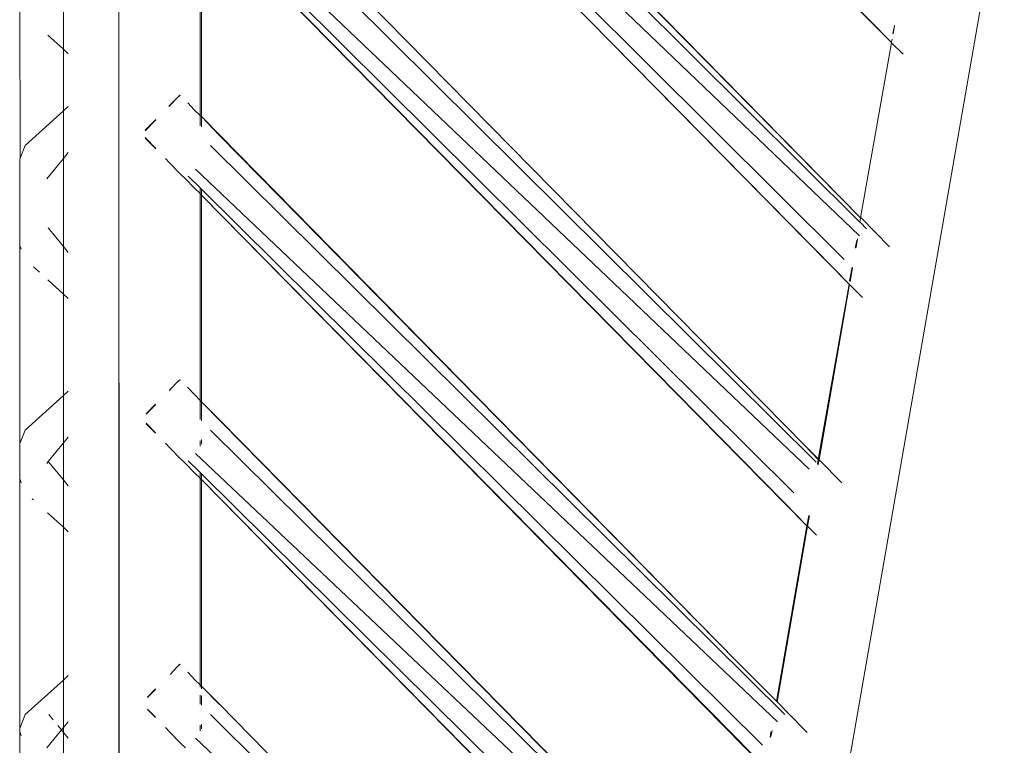
# Model space of a CAD drawing. Units: inches. Extents: x 0 to 11.2, y 0 to 13.6.
# Drawn here: x 2 to 2.3, y 5.4 to 5.6 of the extents above; entities that cross this region are included whole.
import ezdxf

# ---------------------------------------------------------------- set-up
doc = ezdxf.new("R2010")
doc.units = ezdxf.units.IN
doc.header["$LTSCALE"] = 0.03937
doc.header["$MEASUREMENT"] = 0
doc.layers.get('0').update_dxf_attribs({"lineweight": 0})

msp = doc.modelspace()

# ---------------------------------------------------------------- linework, layer by layer
for p, q in [((2.0352, 5.83825), (2.22684, 5.64335)), ((2.23184, 5.6384), (2.0352, 5.83825)), ((2.22311, 5.58829), (2.0352, 5.77926)), ((2.01168, 5.77687), (2.01168, 4.95188)), ((2.01182, 4.95188), (2.01168, 5.77687)), ((2.04049, 5.77402), (2.22311, 5.58829)), ((2.03782, 5.77116), (2.2229, 5.5871)), ((2.03348, 5.76444), (2.22281, 5.58316)), ((2.0352, 5.7587), (2.21846, 5.57644)), ((2.0352, 5.75699), (2.2158, 5.57358)), ((2.21981, 5.56937), (2.0352, 5.75699)), ((2.20709, 5.52344), (2.0352, 5.69827)), ((2.03782, 5.69003), (2.21044, 5.51867)), ((2.13568, 4.94949), (2.26407, 5.68742)), ((2.03146, 5.68128), (2.20408, 5.50993)), ((2.03348, 5.68331), (2.20843, 5.51664)), ((2.03485, 5.6175), (2.03485, 5.67635)), ((2.0352, 5.61714), (2.0352, 5.67586)), ((2.0352, 5.67586), (2.20142, 5.50706)), ((2.2078, 5.50045), (2.0352, 5.67586)), ((1.98341, 5.65015), (1.98355, 5.60531)), ((1.99588, 5.6499), (1.99588, 5.63635)), ((2.22684, 5.64335), (2.23184, 5.6384)), ((2.23227, 5.64086), (2.2328, 5.64299)), ((2.2328, 5.64299), (2.23241, 5.64076)), ((2.2328, 5.64299), (2.23267, 5.64313)), ((1.99141, 5.64041), (1.99588, 5.63635)), ((2.23211, 5.639), (2.23184, 5.6384)), ((2.23211, 5.639), (2.23197, 5.63915)), ((1.99588, 5.63635), (1.99727, 5.63509)), ((1.99588, 5.63635), (1.99588, 5.61877)), ((2.22311, 5.58829), (2.23188, 5.63823)), ((2.23184, 5.6384), (2.23188, 5.63823)), ((2.23188, 5.63823), (2.23528, 5.63491)), ((2.02601, 5.6202), (2.0283, 5.62253)), ((2.02642, 5.62049), (2.0283, 5.62253)), ((2.0283, 5.62253), (2.02916, 5.62328)), ((2.0283, 5.62253), (2.02903, 5.62327)), ((2.0292, 5.62311), (2.02903, 5.62327)), ((1.99588, 5.61877), (1.99727, 5.62003)), ((2.02642, 5.62049), (2.02601, 5.62007)), ((2.02601, 5.6202), (2.02601, 5.62007)), ((2.03131, 5.62109), (2.03317, 5.61907)), ((2.03485, 5.6175), (2.03317, 5.61907)), ((1.98502, 5.6089), (1.99588, 5.61877)), ((1.99588, 5.61336), (1.99588, 5.61877)), ((2.01916, 5.61311), (2.02219, 5.61619)), ((2.02219, 5.61632), (2.02081, 5.61492)), ((2.02219, 5.61619), (2.02081, 5.61492)), ((2.0352, 5.61714), (2.03485, 5.6175)), ((2.03485, 5.6145), (2.03485, 5.6175)), ((2.04036, 5.61176), (2.0352, 5.61714)), ((2.18787, 5.46184), (2.0352, 5.61714)), ((2.0352, 5.61424), (2.0352, 5.61714)), ((1.99588, 5.61336), (1.99588, 5.61314)), ((2.01916, 5.61324), (2.02081, 5.61492)), ((2.02081, 5.61492), (2.01916, 5.61311)), ((1.99588, 5.61314), (1.99588, 5.60522)), ((2.01916, 5.61116), (2.02218, 5.60809)), ((2.02218, 5.60796), (2.01916, 5.61103)), ((2.18787, 5.46184), (2.04036, 5.61176)), ((1.98355, 5.60531), (1.98502, 5.6089)), ((2.03782, 5.6089), (2.20147, 5.44667)), ((1.98355, 5.60531), (1.98341, 5.60497)), ((1.98341, 5.60497), (1.98341, 5.58038)), ((1.99112, 5.59942), (1.99588, 5.60522)), ((1.99727, 5.6069), (1.99588, 5.60522)), ((1.99588, 5.60522), (1.99588, 5.58012)), ((2.02501, 5.60522), (2.02603, 5.60405)), ((2.0292, 5.60084), (2.02603, 5.60405)), ((2.03348, 5.60219), (2.19946, 5.44464)), ((2.0292, 5.60084), (2.03072, 5.59942)), ((2.03321, 5.59676), (2.03072, 5.59942)), ((2.03485, 5.5968), (2.03146, 5.60016)), ((2.03485, 5.59526), (2.03321, 5.59676)), ((2.03485, 5.59537), (2.03485, 5.5968)), ((2.0352, 5.59645), (2.03485, 5.5968)), ((2.0352, 5.59502), (2.0352, 5.59645)), ((2.19511, 5.43792), (2.0352, 5.59645)), ((2.03485, 5.5951), (2.03485, 5.59526)), ((2.0352, 5.59491), (2.03485, 5.5951)), ((2.03485, 5.53624), (2.03485, 5.5951)), ((2.0352, 5.59473), (2.0352, 5.59491)), ((2.19245, 5.43506), (2.0352, 5.59473)), ((2.19579, 5.43153), (2.0352, 5.59473)), ((2.0352, 5.53588), (2.0352, 5.59473)), ((2.2229, 5.5871), (2.22311, 5.58829)), ((2.22311, 5.58829), (2.22328, 5.58825)), ((2.23135, 5.58005), (2.22328, 5.58825)), ((1.99154, 5.5854), (1.99588, 5.58012)), ((2.2229, 5.5871), (2.22305, 5.58695)), ((2.22305, 5.58695), (2.22482, 5.58519)), ((1.98381, 5.5794), (1.98341, 5.58038)), ((1.98348, 5.52399), (1.98341, 5.58038)), ((1.99588, 5.58012), (1.99727, 5.57844)), ((1.99588, 5.58012), (1.99588, 5.56657)), ((2.2216, 5.57963), (2.222, 5.5819)), ((2.22224, 5.58228), (2.22182, 5.57985)), ((1.98732, 5.57435), (1.98904, 5.57279)), ((2.21998, 5.57033), (2.22066, 5.57421)), ((2.22081, 5.57406), (2.22013, 5.57016)), ((2.2158, 5.57358), (2.21981, 5.56937)), ((1.9914, 5.57064), (1.99588, 5.56657)), ((2.21106, 5.51941), (2.21981, 5.56937)), ((2.21999, 5.56932), (2.21128, 5.51931)), ((2.21981, 5.56937), (2.21983, 5.56948)), ((2.21981, 5.56937), (2.21999, 5.56932)), ((2.21999, 5.56932), (2.22366, 5.56559)), ((1.99588, 5.56657), (1.99727, 5.56532)), ((1.99588, 5.56657), (1.99588, 5.53764)), ((2.0283, 5.5414), (2.02658, 5.53966)), ((2.0283, 5.5414), (2.02903, 5.54215)), ((2.02916, 5.54215), (2.0283, 5.5414)), ((2.0292, 5.54198), (2.02903, 5.54215)), ((1.99588, 5.53764), (1.98502, 5.52777)), ((1.99588, 5.53764), (1.99727, 5.5389)), ((1.99588, 5.53764), (1.99588, 5.52998)), ((2.02613, 5.5392), (2.02658, 5.53966)), ((2.02642, 5.53936), (2.02613, 5.53907)), ((2.02658, 5.53966), (2.02642, 5.53936)), ((2.03331, 5.5378), (2.03129, 5.53998)), ((2.03485, 5.53624), (2.03331, 5.5378)), ((2.02214, 5.53514), (2.01948, 5.53244)), ((2.01948, 5.53231), (2.02214, 5.53501)), ((2.03485, 5.5308), (2.03485, 5.53624)), ((2.0352, 5.53588), (2.03485, 5.53624)), ((2.0352, 5.53044), (2.0352, 5.53588)), ((2.04049, 5.53064), (2.0352, 5.53588)), ((2.18707, 5.38153), (2.0352, 5.53588)), ((1.99588, 5.52998), (1.99588, 5.52973)), ((1.99588, 5.5241), (1.99588, 5.52973)), ((2.02214, 5.52702), (2.01949, 5.52971)), ((2.02214, 5.52688), (2.01949, 5.52958)), ((2.18707, 5.38153), (2.04049, 5.53064)), ((1.98348, 5.52399), (1.98502, 5.52777)), ((2.18686, 5.38032), (2.03782, 5.52777)), ((1.98348, 5.52399), (1.98341, 5.52384)), ((1.98341, 5.51386), (1.98341, 5.52384)), ((1.99588, 5.5241), (1.99154, 5.51881)), ((1.99727, 5.52578), (1.99588, 5.5241)), ((1.99588, 5.5241), (1.99588, 5.51359)), ((2.02616, 5.52279), (2.02501, 5.52409)), ((2.03485, 5.52317), (2.03485, 5.52475)), ((2.0352, 5.52372), (2.0352, 5.52511)), ((2.21106, 5.51941), (2.20709, 5.52344)), ((2.20709, 5.52344), (2.21119, 5.51941)), ((2.0292, 5.51971), (2.02616, 5.52279)), ((2.1871, 5.37607), (2.03348, 5.52106)), ((1.99112, 5.51829), (1.99154, 5.51881)), ((1.99588, 5.51359), (1.99154, 5.51881)), ((2.03072, 5.51829), (2.0292, 5.51971)), ((2.03334, 5.51549), (2.03072, 5.51829)), ((2.03485, 5.51568), (2.03146, 5.51903)), ((2.21087, 5.51807), (2.21106, 5.51941)), ((2.21128, 5.51931), (2.21103, 5.51785)), ((2.21119, 5.51941), (2.21128, 5.51931)), ((2.21128, 5.51931), (2.21777, 5.51272)), ((2.03334, 5.51549), (2.03485, 5.5141)), ((2.0352, 5.51533), (2.03485, 5.51568)), ((2.03485, 5.5141), (2.03485, 5.51568)), ((2.18275, 5.36935), (2.0352, 5.51533)), ((2.0352, 5.51374), (2.0352, 5.51533)), ((1.98341, 5.51386), (1.98387, 5.51274)), ((1.98341, 5.44271), (1.98341, 5.51386)), ((1.99727, 5.51192), (1.99588, 5.51359)), ((1.99588, 5.51359), (1.99588, 5.50006)), ((2.03485, 5.5141), (2.0352, 5.51374)), ((2.03485, 5.5141), (2.03485, 5.45511)), ((2.18009, 5.36649), (2.0352, 5.51374)), ((2.18378, 5.36261), (2.0352, 5.51374)), ((2.0352, 5.51374), (2.0352, 5.45475)), ((1.98698, 5.50815), (1.98731, 5.50785)), ((2.20142, 5.50706), (2.2078, 5.50045)), ((1.99138, 5.50415), (1.99588, 5.50006)), ((2.2078, 5.50045), (2.20832, 5.50344)), ((2.2085, 5.50331), (2.20799, 5.50039)), ((1.99588, 5.50006), (1.99727, 5.4988)), ((1.99588, 5.50006), (1.99588, 5.45652)), ((2.1991, 5.45054), (2.2078, 5.50045)), ((2.20799, 5.50039), (2.19929, 5.45035)), ((2.2078, 5.50045), (2.20799, 5.50039)), ((2.20799, 5.50039), (2.21053, 5.49781)), ((2.18787, 5.46184), (2.1991, 5.45054)), ((2.02642, 5.45824), (2.0283, 5.46027)), ((2.0283, 5.46027), (2.02903, 5.46102)), ((2.02916, 5.46102), (2.0283, 5.46027)), ((1.98502, 5.44665), (1.99588, 5.45652)), ((1.99588, 5.45652), (1.99727, 5.45777)), ((1.99588, 5.45652), (1.99588, 5.45034)), ((2.02642, 5.45824), (2.02626, 5.45807)), ((2.02626, 5.4582), (2.02642, 5.45824)), ((2.03137, 5.45877), (2.03344, 5.45653)), ((2.03344, 5.45653), (2.03485, 5.45511)), ((2.02209, 5.45397), (2.0198, 5.45163)), ((2.0198, 5.4515), (2.02209, 5.45384)), ((2.03485, 5.45445), (2.03485, 5.45511)), ((2.03485, 5.45511), (2.0352, 5.45475)), ((2.0352, 5.45403), (2.0352, 5.45475)), ((2.0352, 5.45475), (2.04036, 5.44951)), ((2.0352, 5.45475), (2.04049, 5.44951)), ((2.03485, 5.44967), (2.03485, 5.45224)), ((2.0352, 5.44931), (2.0352, 5.45199)), ((2.1991, 5.45054), (2.19929, 5.45035)), ((1.99588, 5.45034), (1.99588, 5.45016)), ((1.99588, 5.44297), (1.99588, 5.45016)), ((2.02209, 5.44594), (2.01981, 5.44825)), ((2.01981, 5.44812), (2.02209, 5.44581)), ((2.17506, 5.31261), (2.04049, 5.44951)), ((2.19929, 5.45035), (2.20221, 5.4474)), ((1.98341, 5.44271), (1.98502, 5.44665)), ((1.99297, 5.44515), (1.99171, 5.44667)), ((2.03782, 5.44665), (2.17485, 5.31139)), ((2.20792, 5.4416), (2.20221, 5.4474)), ((1.98341, 5.44185), (1.98341, 5.44271)), ((1.99112, 5.43717), (1.99532, 5.44228)), ((1.99532, 5.44228), (1.9943, 5.44352)), ((1.99532, 5.44228), (1.99588, 5.44297)), ((1.99588, 5.4416), (1.99532, 5.44228)), ((1.99588, 5.44297), (1.99727, 5.44465)), ((1.99588, 5.44297), (1.99588, 5.4416)), ((2.02629, 5.44154), (2.02501, 5.44296)), ((2.03485, 5.44205), (2.03485, 5.44362)), ((2.0352, 5.44259), (2.0352, 5.44398)), ((2.19786, 5.44217), (2.19756, 5.44041)), ((1.98341, 5.44185), (1.98388, 5.4407)), ((1.98341, 5.44185), (1.98341, 5.37329)), ((1.99727, 5.43992), (1.99588, 5.4416)), ((1.99588, 5.4416), (1.99588, 5.42805)), ((2.02629, 5.44154), (2.0292, 5.43858)), ((2.03348, 5.43993), (2.17528, 5.30695)), ((2.19729, 5.44014), (2.19756, 5.44171)), ((2.03072, 5.43717), (2.0292, 5.43858))]:
    msp.add_line(p, q)

doc.saveas('drawing.dxf')
